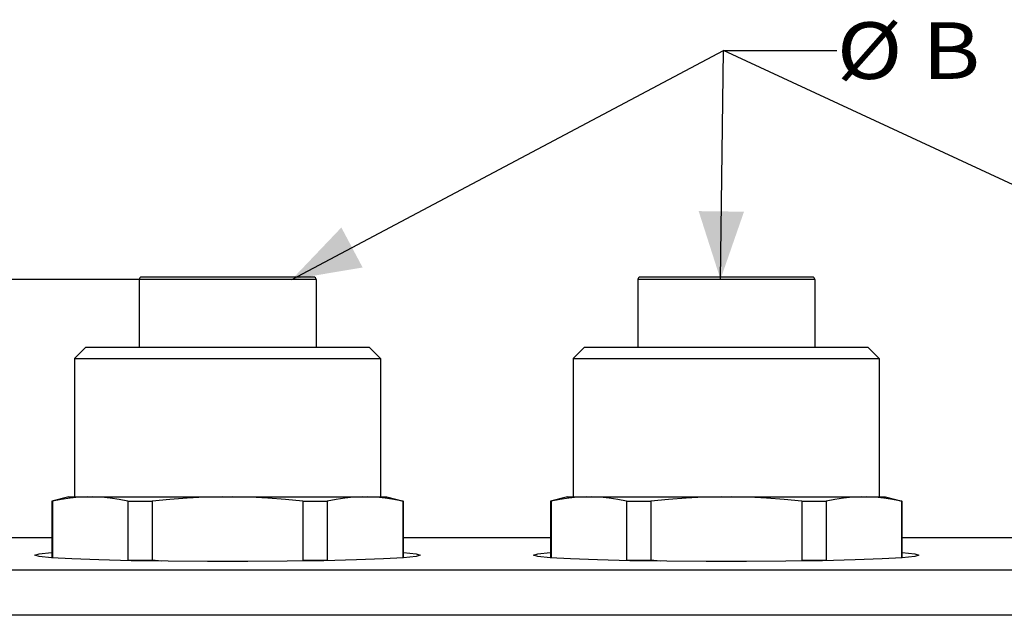
# Model space of a CAD drawing. Extents: x 0 to 210, y 0 to 297.
# Drawn here: x 59 to 102, y 211 to 238 of the extents above; entities that cross this region are included whole.
import ezdxf
from ezdxf.enums import TextEntityAlignment as Align

# ---------------------------------------------------------------- set-up
doc = ezdxf.new("R2010")
doc.units = 0
doc.header["$LTSCALE"] = 19.36
doc.header["$MEASUREMENT"] = 0
doc.layers.get('0').update_dxf_attribs({"linetype": 'CONTINUOUS'})
doc.dimstyles.get("Standard").update_dxf_attribs({"dimtxt": 0.18, "dimasz": 0.18, "dimexe": 0.18, "dimexo": 0.0625, "dimgap": 0.09, "dimtad": 0, "dimtih": 1, "dimtoh": 1, "dimdec": 4, "dimzin": 0, "dimdsep": 46, "dimtxsty": 'Standard', "dimcen": 0.09, "dimadec": 0, "dimazin": 0, "dimtfac": 1, "dimtdec": 4, "dimtofl": 0, "dimtmove": 0, "dimatfit": 3, "dimfxl": 1, "dimtolj": 1, "dimtzin": 0, "dimarcsym": 0})

# ---------------------------------------------------------------- blocks, each defined once
blk = doc.blocks.new('*D2')
at = {"color": 2, "linetype": 'Continuous'}
for p, q in [((19.719, 226.163), (19.719, 228.163)), ((19.719, 228.163), (19.719, 220.463)), ((70.619, 226.163), (18.719, 226.163)), ((19.719, 212.763), (19.719, 220.463)), ((40.719, 214.763), (18.719, 214.763)), ((19.719, 214.763), (19.719, 212.763))]:
    blk.add_line(p, q, dxfattribs=at)
for points in [[(18.719, 229.163), (19.719, 226.163), (20.719, 229.163)], [(20.719, 211.763), (19.719, 214.763), (18.719, 211.763)]]:
    blk.add_solid(points, dxfattribs=at)
at = {"color": 2, "linetype": 'Continuous', "width": 1.028571}
blk.add_text('11.4', height=2.5, rotation=90, dxfattribs=at).set_placement((19.094, 217.577), (19.094, 223.577), align=Align.FIT)

msp = doc.modelspace()

# ---------------------------------------------------------------- linework, layer by layer
at = {"color": 2, "linetype": 'Continuous'}
for p, q in [((70.55677, 226.16321), (89.58792, 236.26321)), ((89.46234, 226.16321), (89.58792, 236.26321)), ((111.3667, 226.16321), (89.58792, 236.26321)), ((89.58792, 236.26321), (94.58792, 236.26321))]:
    msp.add_line(p, q, dxfattribs=at)
at = {"color": 7, "linetype": 'Continuous'}
for p, q in [((63.81926, 226.16321), (63.81926, 223.16321)), ((71.51925, 226.26321), (63.91928, 226.26321)), ((71.61926, 226.16321), (71.61926, 223.16321)), ((85.81926, 226.16321), (85.81926, 223.16321)), ((93.51925, 226.26321), (85.91928, 226.26321)), ((93.61926, 226.16321), (93.61926, 223.16321)), ((61.46926, 223.16321), (60.96926, 222.66321)), ((61.46927, 223.16321), (73.96925, 223.16321)), ((73.96926, 223.16321), (74.46926, 222.66321)), ((83.46926, 223.16321), (82.96926, 222.66321)), ((83.46927, 223.16321), (95.96925, 223.16321)), ((95.96926, 223.16321), (96.46926, 222.66321)), ((60.96926, 222.66321), (60.96926, 216.56321)), ((60.96926, 222.66321), (74.46926, 222.66321)), ((74.46926, 222.66321), (74.46926, 216.56321)), ((82.96926, 222.66321), (82.96926, 216.56321)), ((82.96926, 222.66321), (96.46926, 222.66321)), ((96.46926, 222.66321), (96.46926, 216.56321)), ((60.71567, 216.56321), (59.96926, 216.36321)), ((59.96926, 216.36321), (59.96926, 213.87003)), ((59.96926, 216.36321), (59.99407, 216.36321)), ((59.99407, 216.36321), (59.99407, 213.86859)), ((60.7157, 216.56321), (74.72283, 216.56321)), ((63.3201, 216.36321), (63.3201, 213.76321)), ((63.3201, 216.36321), (64.39323, 216.36321)), ((64.39323, 216.36321), (64.39323, 213.76321)), ((71.0453, 216.36321), (71.0453, 213.76321)), ((71.0453, 216.36321), (72.11842, 216.36321)), ((72.11842, 216.36321), (72.11842, 213.76321)), ((74.72285, 216.56321), (75.46926, 216.36321)), ((75.44446, 216.36321), (75.44446, 213.86859)), ((75.46926, 216.36321), (75.44446, 216.36321)), ((75.46926, 216.36321), (75.46926, 213.87003)), ((82.71567, 216.56321), (81.96926, 216.36321)), ((81.96926, 216.36321), (81.96926, 213.87003)), ((81.96926, 216.36321), (81.99407, 216.36321)), ((81.99407, 216.36321), (81.99407, 213.86859)), ((82.7157, 216.56321), (96.72283, 216.56321)), ((85.3201, 216.36321), (85.3201, 213.76321)), ((85.3201, 216.36321), (86.39323, 216.36321)), ((86.39323, 216.36321), (86.39323, 213.76321)), ((93.0453, 216.36321), (93.0453, 213.76321)), ((93.0453, 216.36321), (94.11842, 216.36321)), ((94.11842, 216.36321), (94.11842, 213.76321)), ((96.72285, 216.56321), (97.46926, 216.36321)), ((97.44446, 216.36321), (97.44446, 213.86859)), ((97.46926, 216.36321), (97.44446, 216.36321)), ((97.46926, 216.36321), (97.46926, 213.87003)), ((41.71835, 214.76321), (59.96926, 214.76321)), ((75.46926, 214.76321), (81.96926, 214.76321)), ((97.46926, 214.76321), (103.96926, 214.76321)), ((60.84342, 213.81955), (59.95456, 213.87088)), ((63.3201, 213.76321), (64.39323, 213.76321)), ((64.80135, 213.72094), (64.39323, 213.76321)), ((71.0453, 213.76321), (72.11842, 213.76321)), ((82.84342, 213.81955), (81.95456, 213.87088)), ((85.3201, 213.76321), (86.39323, 213.76321)), ((86.80135, 213.72094), (86.39323, 213.76321)), ((93.0453, 213.76321), (94.11842, 213.76321))]:
    msp.add_line(p, q, dxfattribs=at)
at = {"color": 9, "linetype": 'Continuous'}
for p, q in [((71.61926, 226.16321), (63.81926, 226.16321)), ((93.61926, 226.16321), (85.81926, 226.16321)), ((148.21926, 213.32702), (53.21926, 213.32702)), ((148.21926, 211.32813), (53.21926, 211.32813))]:
    msp.add_line(p, q, dxfattribs=at)
at = {"color": 7, "linetype": 'Continuous'}
for points in [[(61.54498, 216.56321), (61.15577, 216.54503), (60.76848, 216.50467), (60.38239, 216.44365), (59.99407, 216.36321)], [(63.3201, 216.36321), (62.93176, 216.44366), (62.54566, 216.50467), (62.15838, 216.54503), (61.76919, 216.56321)], [(67.49505, 216.56321), (66.71663, 216.54503), (65.94206, 216.50467), (65.16987, 216.44365), (64.39323, 216.36321)], [(71.0453, 216.36321), (70.26861, 216.44366), (69.49641, 216.50467), (68.72186, 216.54503), (67.94347, 216.56321)], [(73.66934, 216.56321), (73.28012, 216.54503), (72.89284, 216.50467), (72.50674, 216.44365), (72.11842, 216.36321)], [(75.44446, 216.36321), (75.05611, 216.44366), (74.67001, 216.50467), (74.28274, 216.54503), (73.89355, 216.56321)], [(83.54498, 216.56321), (83.15577, 216.54503), (82.76848, 216.50467), (82.38239, 216.44365), (81.99407, 216.36321)], [(85.3201, 216.36321), (84.93176, 216.44366), (84.54566, 216.50467), (84.15838, 216.54503), (83.76919, 216.56321)], [(89.49505, 216.56321), (88.71663, 216.54503), (87.94206, 216.50467), (87.16987, 216.44365), (86.39323, 216.36321)], [(93.0453, 216.36321), (92.26861, 216.44366), (91.49641, 216.50467), (90.72186, 216.54503), (89.94347, 216.56321)], [(95.66934, 216.56321), (95.28012, 216.54503), (94.89284, 216.50467), (94.50674, 216.44365), (94.11842, 216.36321)], [(97.44446, 216.36321), (97.05611, 216.44366), (96.67001, 216.50467), (96.28274, 216.54503), (95.89355, 216.56321)], [(59.21926, 213.9862), (59.40513, 214.04515), (59.95456, 214.10153), (59.96926, 214.10238)], [(59.95456, 213.87088), (59.40513, 213.92725), (59.21926, 213.9862)], [(75.48397, 213.87088), (74.59511, 213.81955), (73.40581, 213.77552), (71.96819, 213.7407), (70.3451, 213.71661), (68.60745, 213.70429), (66.83106, 213.70429), (65.09342, 213.71661), (63.47033, 213.7407), (62.03271, 213.77552), (60.84342, 213.81955)], [(75.46926, 214.10238), (75.48397, 214.10153), (76.0334, 214.04515), (76.21926, 213.9862)], [(76.21926, 213.9862), (76.0334, 213.92725), (75.48397, 213.87088)], [(81.21926, 213.9862), (81.40513, 214.04515), (81.95456, 214.10153), (81.96926, 214.10238)], [(81.95456, 213.87088), (81.40513, 213.92725), (81.21926, 213.9862)], [(97.48397, 213.87088), (96.59511, 213.81955), (95.40581, 213.77552), (93.96819, 213.7407), (92.3451, 213.71661), (90.60745, 213.70429), (88.83106, 213.70429), (87.09342, 213.71661), (85.47033, 213.7407), (84.03271, 213.77552), (82.84342, 213.81955)], [(97.46926, 214.10238), (97.48397, 214.10153), (98.0334, 214.04515), (98.21926, 213.9862)], [(98.21926, 213.9862), (98.0334, 213.92725), (97.48397, 213.87088)]]:
    msp.add_lwpolyline(points, dxfattribs=at)
for centre, start, end in [((63.91926, 226.16321), 90, 180), ((71.51926, 226.16321), 0, 90), ((85.91926, 226.16321), 90, 180), ((93.51926, 226.16321), 0, 90)]:
    msp.add_arc(centre, 0.1, start, end, dxfattribs=at)
at = {"color": 2, "linetype": 'Continuous'}
for points in [[(89.46234, 226.16321), (88.49972, 229.17541), (90.49956, 229.15055)], [(70.55677, 226.16321), (72.73793, 228.45287), (73.67549, 226.68625)]]:
    msp.add_solid(points, dxfattribs=at)

# ---------------------------------------------------------------- texts
at = {"color": 2, "linetype": 'Continuous', "width": 0.95}
msp.add_text('%%c B', height=2.5, dxfattribs=at).set_placement((94.58792, 235.01321), (100.92125, 235.01321), align=Align.FIT)

# ---------------------------------------------------------------- dimensions: what is measured, and where the dimension line sits
at = {"color": 2, "linetype": 'Continuous'}
dim = msp.add_linear_dim(base=(19.71926, 226.16321), p1=(40.71926, 214.76321), p2=(70.61926, 226.16321), angle=90, dimstyle='Standard', dxfattribs=at)
dim.commit()
dim.dimension.update_dxf_attribs({"geometry": '*D2', "text_midpoint": (17.84426, 220.57738), "dimtype": 128})

doc.saveas('drawing.dxf')
